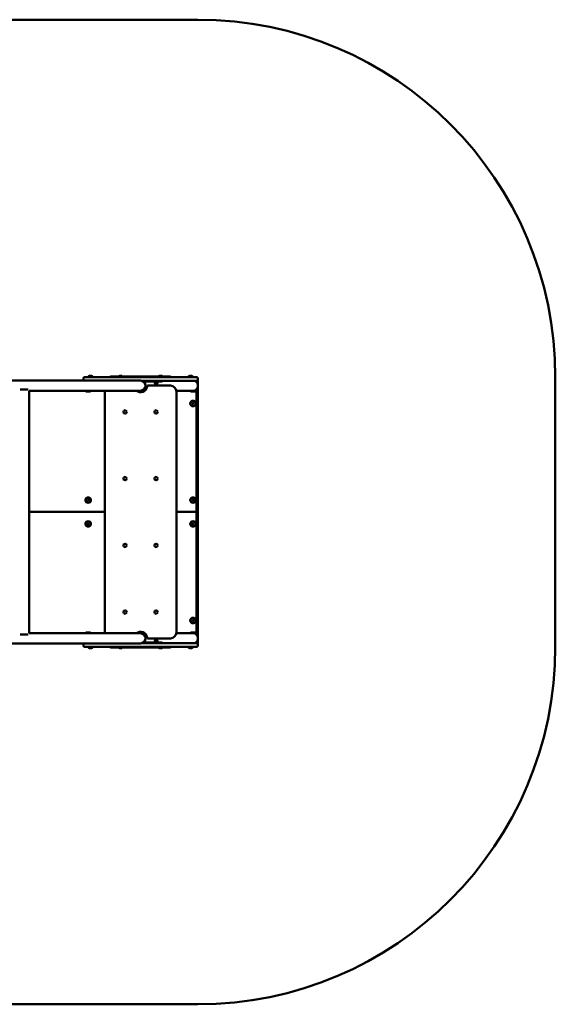
# Model space of a CAD drawing. Units: millimetres. Extents: x 1624 to 6739, y 405 to 4535.
# Drawn here: x 4491 to 6739, y 405 to 4535 of the extents above; entities that cross this region are included whole.
import ezdxf

# ---------------------------------------------------------------- set-up
doc = ezdxf.new("R2010")
doc.units = ezdxf.units.MM
doc.header["$LTSCALE"] = 33.333333
doc.layers.add('Widoczne (ISO)', color=7, linetype='Continuous', lineweight=50)
doc.layers.add('Widoczne wąskie (ISO)', color=7, linetype='Continuous', lineweight=35)

msp = doc.modelspace()

# ---------------------------------------------------------------- linework, layer by layer
at = {"layer": 'Widoczne (ISO)'}
for p, q in [((5238.7, 4535.1), (3123.7, 4535.1)), ((4047.2, 3021.2), (4816.8, 3021.2)), ((4758.7, 3025.1), (4758.7, 3030.1)), ((4763.7, 3035.1), (4858.7, 3035.1)), ((4777.4, 3036.6), (4777.2, 3036.4)), ((4800.2, 3036.4), (4777.2, 3036.4)), ((4777.2, 3036.4), (4777.2, 3035.3)), ((4777.2, 3035.3), (4800.2, 3035.3)), ((4777.4, 3035.1), (4777.2, 3035.3)), ((4777.4, 3036.6), (4800, 3036.6)), ((4784.6, 3040.6), (4792.8, 3040.6)), ((4800, 3036.6), (4800.2, 3036.4)), ((4800, 3035.1), (4800.2, 3035.3)), ((4800.2, 3036.4), (4800.2, 3035.3)), ((4943.2, 3021.2), (4816.8, 3021.2)), ((5138.7, 3035.1), (4858.7, 3035.1)), ((5060.1, 3038.1), (4873.7, 3038.1)), ((4911.1, 3040.6), (4919.3, 3040.6)), ((4943.2, 3021.2), (4998.2, 3021.2)), ((4998.7, 3021.2), (4998.2, 3021.2)), ((5005.5, 3020.1), (5138.7, 3020.1)), ((5008.7, 3018.7), (5008.7, 3020.1)), ((5011, 3017.2), (5063.7, 3017.2)), ((5014.7, 3017.2), (5014.7, 3013.9)), ((5056.6, 3036), (5070.8, 3036)), ((5056.6, 3036), (5056.6, 3035.1)), ((5069.7, 3016.1), (5057.7, 3016.1)), ((5057.7, 3016.1), (5057.7, 3014.5)), ((5060.7, 3017.2), (5060.7, 3016.1)), ((5088.7, 3017.2), (5063.7, 3017.2)), ((5066.7, 3017.2), (5066.7, 3016.1)), ((5123.7, 3038.1), (5067.2, 3038.1)), ((5069.7, 3016.1), (5069.7, 3014.5)), ((5070.8, 3036), (5070.8, 3035.1)), ((5078.1, 3040.6), (5086.3, 3040.6)), ((5088.7, 3017.2), (5088.7, 3020.1)), ((5138.7, 3035.1), (5233.7, 3035.1)), ((5233.7, 3020.1), (5138.7, 3020.1)), ((5197.4, 3036.6), (5197.2, 3036.4)), ((5220.2, 3036.4), (5197.2, 3036.4)), ((5197.2, 3036.4), (5197.2, 3035.3)), ((5197.2, 3035.3), (5220.2, 3035.3)), ((5197.4, 3035.1), (5197.2, 3035.3)), ((5197.4, 3036.6), (5220, 3036.6)), ((5204.6, 3040.6), (5212.8, 3040.6)), ((5220, 3036.6), (5220.2, 3036.4)), ((5220, 3035.1), (5220.2, 3035.3)), ((5220.2, 3036.4), (5220.2, 3035.3)), ((5233.6, 3015.1), (5238.7, 3020.1)), ((5238.7, 3020.1), (5233.6, 3015.1)), ((5238.7, 3020.1), (5233.7, 3020.1)), ((5238.7, 3025.1), (5238.7, 3030.1)), ((5238.7, 3007), (5238.7, 3020.1)), ((6738.7, 1905.1), (6738.7, 3035.1)), ((4526.6, 2984.1), (4493.9, 2984.1)), ((4531.7, 2978.9), (4816.8, 2978.9)), ((4531.7, 1961.2), (4531.7, 2978.9)), ((4816.8, 2978.9), (4943.2, 2978.9)), ((4848.7, 2975.1), (4848.7, 1965.1)), ((4943.2, 2978.9), (4998.2, 2978.9)), ((4998.2, 2978.9), (4998.7, 2978.9)), ((5012.5, 2984.1), (5020.1, 2984.1)), ((5014.7, 2986.3), (5014.7, 2984.1)), ((5020.1, 2984.1), (5020.1, 2982.8)), ((5123.7, 3000.1), (5030.8, 3000.1)), ((5069.7, 3014.5), (5057.7, 3014.5)), ((5058, 3014.1), (5058, 3009.9)), ((5058.7, 3014.5), (5058.3, 3014.3)), ((5058.7, 3009.5), (5058.3, 3009.7)), ((5058.7, 3009.5), (5059.8, 3009.5)), ((5059.2, 3009.5), (5059.2, 3007)), ((5059.8, 3009.5), (5064.5, 3009.5)), ((5061.7, 3014.1), (5061.7, 3009.9)), ((5064.5, 3009.5), (5068.4, 3009.5)), ((5067.4, 3014.1), (5067.4, 3009.9)), ((5068.2, 3009.5), (5068.2, 3007)), ((5068.4, 3009.5), (5068.7, 3009.5)), ((5068.7, 3014.5), (5069, 3014.3)), ((5068.7, 3009.5), (5069, 3009.7)), ((5069.3, 3014.1), (5069.3, 3009.9)), ((5148.4, 2978.9), (5218.7, 2978.9)), ((5148.7, 1965.1), (5148.7, 2975.1)), ((5231.7, 2975.1), (5218.7, 2975.1)), ((5231.7, 2975.1), (5233.7, 2975.1)), ((5233.7, 2470.1), (5233.7, 2975.1)), ((5238.7, 1947), (5238.7, 2993.2)), ((5215.3, 2924.3), (5216.3, 2927.6)), ((5217.7, 2921.8), (5215.3, 2924.3)), ((5216.3, 2927.6), (5219.7, 2928.4)), ((5221, 2922.6), (5217.7, 2921.8)), ((5219.7, 2928.4), (5222, 2925.9)), ((5222, 2925.9), (5221, 2922.6)), ((4775.5, 2518.7), (4775.9, 2522.2)), ((4775.9, 2522.2), (4779, 2523.5)), ((4779, 2523.5), (4781.8, 2521.5)), ((4781.8, 2521.5), (4781.5, 2518)), ((5215.3, 2519.3), (5216.3, 2522.6)), ((5217.7, 2516.8), (5215.3, 2519.3)), ((5216.3, 2522.6), (5219.7, 2523.4)), ((5219.7, 2523.4), (5222, 2520.9)), ((5222, 2520.9), (5221, 2517.6)), ((4778.3, 2516.7), (4775.5, 2518.7)), ((4781.5, 2518), (4778.3, 2516.7)), ((5221, 2517.6), (5217.7, 2516.8)), ((4531.7, 2470.1), (4848.7, 2470.1)), ((4848.7, 2470.1), (4531.7, 2470.1)), ((5148.7, 2470.1), (5231.7, 2470.1)), ((5231.7, 2470.1), (5148.7, 2470.1)), ((5233.7, 2470.1), (5231.7, 2470.1)), ((5231.7, 2470.1), (5233.7, 2470.1)), ((5233.7, 1965.1), (5233.7, 2470.1)), ((4775.5, 2418.7), (4775.9, 2422.2)), ((4778.3, 2416.7), (4775.5, 2418.7)), ((4775.9, 2422.2), (4779, 2423.5)), ((4781.5, 2418), (4778.3, 2416.7)), ((4779, 2423.5), (4781.8, 2421.5)), ((4781.8, 2421.5), (4781.5, 2418)), ((5215.3, 2419.3), (5216.3, 2422.6)), ((5217.7, 2416.8), (5215.3, 2419.3)), ((5216.3, 2422.6), (5219.7, 2423.4)), ((5221, 2417.6), (5217.7, 2416.8)), ((5219.7, 2423.4), (5222, 2420.9)), ((5222, 2420.9), (5221, 2417.6)), ((5215.3, 2014.3), (5216.3, 2017.6)), ((5217.7, 2011.8), (5215.3, 2014.3)), ((5216.3, 2017.6), (5219.7, 2018.4)), ((5221, 2012.6), (5217.7, 2011.8)), ((5219.7, 2018.4), (5222, 2015.9)), ((5222, 2015.9), (5221, 2012.6)), ((4526.6, 1956.1), (4493.9, 1956.1)), ((4531.7, 1961.2), (4816.8, 1961.2)), ((4943.2, 1961.2), (4816.8, 1961.2)), ((4943.2, 1961.2), (4998.2, 1961.2)), ((4998.7, 1961.2), (4998.2, 1961.2)), ((5012.5, 1956.1), (5020.1, 1956.1)), ((5014.7, 1956.1), (5014.7, 1953.9)), ((5020.1, 1957.4), (5020.1, 1956.1)), ((5218.7, 1961.2), (5148.4, 1961.2)), ((5218.7, 1965.1), (5231.7, 1965.1)), ((5233.7, 1965.1), (5231.7, 1965.1)), ((4047.2, 1918.9), (4816.8, 1918.9)), ((4758.7, 1915.1), (4758.7, 1910.1)), ((4858.7, 1905.1), (4763.7, 1905.1)), ((4777.4, 1905.1), (4777.2, 1904.9)), ((4800.2, 1904.9), (4777.2, 1904.9)), ((4777.2, 1903.8), (4777.2, 1904.9)), ((4777.2, 1903.8), (4800.2, 1903.8)), ((4777.4, 1903.6), (4777.2, 1903.8)), ((4800, 1903.6), (4777.4, 1903.6)), ((4800, 1905.1), (4800.2, 1904.9)), ((4800, 1903.6), (4800.2, 1903.8)), ((4800.2, 1903.8), (4800.2, 1904.9)), ((4816.8, 1918.9), (4943.2, 1918.9)), ((4858.7, 1905.1), (5138.7, 1905.1)), ((4873.7, 1902.1), (5123.7, 1902.1)), ((4943.2, 1918.9), (4998.2, 1918.9)), ((4998.2, 1918.9), (4998.7, 1918.9)), ((5138.7, 1920.1), (5005.5, 1920.1)), ((5008.7, 1921.5), (5008.7, 1920.1)), ((5063.7, 1922.9), (5011, 1922.9)), ((5014.7, 1926.3), (5014.7, 1922.9)), ((5030.8, 1940.1), (5123.7, 1940.1)), ((5057.7, 1925.7), (5069.7, 1925.7)), ((5057.7, 1924.1), (5057.7, 1925.7)), ((5057.7, 1924.1), (5069.7, 1924.1)), ((5058, 1926.1), (5058, 1930.3)), ((5058.7, 1930.7), (5058.3, 1930.5)), ((5058.7, 1925.7), (5058.3, 1925.9)), ((5059.8, 1930.7), (5058.7, 1930.7)), ((5059.2, 1930.7), (5059.2, 1933.2)), ((5064.5, 1930.7), (5059.8, 1930.7)), ((5061.7, 1926.1), (5061.7, 1930.3)), ((5063.7, 1922.9), (5088.7, 1922.9)), ((5068.4, 1930.7), (5064.5, 1930.7)), ((5067.4, 1926.1), (5067.4, 1930.3)), ((5068.2, 1930.7), (5068.2, 1933.2)), ((5068.7, 1930.7), (5068.4, 1930.7)), ((5068.7, 1930.7), (5069, 1930.5)), ((5068.7, 1925.7), (5069, 1925.9)), ((5069.3, 1926.1), (5069.3, 1930.3)), ((5069.7, 1924.1), (5069.7, 1925.7)), ((5088.7, 1922.9), (5088.7, 1920.1)), ((5138.7, 1920.1), (5233.7, 1920.1)), ((5233.7, 1905.1), (5138.7, 1905.1)), ((5197.4, 1905.1), (5197.2, 1904.9)), ((5220.2, 1904.9), (5197.2, 1904.9)), ((5197.2, 1903.8), (5197.2, 1904.9)), ((5197.2, 1903.8), (5220.2, 1903.8)), ((5197.4, 1903.6), (5197.2, 1903.8)), ((5220, 1903.6), (5197.4, 1903.6)), ((5220, 1905.1), (5220.2, 1904.9)), ((5220, 1903.6), (5220.2, 1903.8)), ((5220.2, 1903.8), (5220.2, 1904.9)), ((5233.6, 1925.1), (5238.7, 1920.1)), ((5238.7, 1920.1), (5233.6, 1925.1)), ((5233.7, 1920.1), (5238.7, 1920.1)), ((5238.7, 1920.1), (5238.7, 1933.2)), ((5238.7, 1915.1), (5238.7, 1910.1)), ((4792.8, 1899.6), (4784.6, 1899.6)), ((4919.3, 1899.6), (4911.1, 1899.6)), ((5086.3, 1899.6), (5078.1, 1899.6)), ((5212.8, 1899.6), (5204.6, 1899.6)), ((3123.7, 405.1), (5238.7, 405.1))]:
    msp.add_line(p, q, dxfattribs=at)
for centre, radius in [((5218.7, 2925.1), 11.5), ((5218.7, 2925.1), 11.3), ((4933.7, 2890.1), 7.1), ((5063.7, 2890.1), 7.1), ((4933.7, 2610.1), 7.1), ((5063.7, 2610.1), 7.1), ((4778.7, 2520.1), 11.5), ((4778.7, 2520.1), 11.3), ((5218.7, 2520.1), 11.5), ((5218.7, 2520.1), 11.3), ((4778.7, 2420.1), 11.5), ((4778.7, 2420.1), 11.3), ((5218.7, 2420.1), 11.5), ((5218.7, 2420.1), 11.3), ((4933.7, 2330.1), 7.1), ((5063.7, 2330.1), 7.1), ((4933.7, 2050.1), 7.1), ((5063.7, 2050.1), 7.1), ((5218.7, 2015.1), 11.5), ((5218.7, 2015.1), 11.3)]:
    msp.add_circle(centre, radius, dxfattribs=at)
for centre, radius, start, end in [((5238.7, 3035.1), 1500, 0, 90), ((4763.7, 3030.1), 5, 90, 180), ((4763.7, 3025.1), 5, 180, 230.3539), ((4778.4, 3038.6), 2, 270, 336.2351), ((4784.6, 3035.9), 4.7, 90, 156.2351), ((4792.8, 3035.9), 4.7, 23.7649, 90), ((4798.9, 3038.6), 2, 203.7649, 270), ((4873.7, 3035.1), 3, 90, 180), ((4911.1, 3035.9), 4.7, 90, 152.0899), ((4919.3, 3035.9), 4.7, 27.9101, 90), ((4998.7, 3000.1), 21.1, 270, 90), ((5063.7, 3028), 10.7, 48.4287, 131.5713), ((5078.1, 3035.9), 4.7, 90, 152.0899), ((5086.3, 3035.9), 4.7, 27.9101, 90), ((5123.7, 3035.1), 3, 0, 90), ((5198.4, 3038.6), 2, 270, 336.2351), ((5204.6, 3035.9), 4.7, 90, 156.2351), ((5212.8, 3035.9), 4.7, 23.7649, 90), ((5218.9, 3038.6), 2, 203.7649, 270), ((5218.7, 3000.1), 21.1, 270, 71.019), ((5233.7, 3030.1), 5, 0, 90), ((5233.7, 3025.1), 5, 270, 0), ((4778.7, 3000.1), 25, 237.7792, 302.2208), ((4873.7, 2975.1), 25, 171.1412, 180), ((4998.7, 3000.1), 27.5, 230.2723, 351.1501), ((5030.8, 2995.1), 5, 90, 171.1501), ((5063.7, 3007), 4.5, 180, 0), ((5123.7, 2975.1), 25, 0, 90), ((5218.7, 3000.1), 25, 237.7792, 270), ((4778.7, 1940.1), 25, 57.7792, 122.2208), ((4873.7, 1965.1), 25, 180, 188.8588), ((4998.7, 1940.1), 27.5, 8.8499, 129.7277), ((4998.7, 1940.1), 21.1, 270, 90), ((5030.8, 1945.1), 5, 188.8499, 270), ((5123.7, 1965.1), 25, 270, 0), ((5218.7, 1940.1), 25, 90, 122.2208), ((5218.7, 1940.1), 21.1, 288.981, 90), ((4763.7, 1915.1), 5, 129.6461, 180), ((4763.7, 1910.1), 5, 180, 270), ((4778.4, 1901.6), 2, 23.7649, 90), ((4784.6, 1904.3), 4.7, 203.7649, 270), ((4792.8, 1904.3), 4.7, 270, 336.2351), ((4798.9, 1901.6), 2, 90, 156.2351), ((4873.7, 1905.1), 3, 180, 270), ((4911.1, 1904.3), 4.7, 207.9101, 270), ((4919.3, 1904.3), 4.7, 270, 332.0899), ((5063.7, 1933.2), 4.5, 0, 180), ((5078.1, 1904.3), 4.7, 207.9101, 270), ((5086.3, 1904.3), 4.7, 270, 332.0899), ((5123.7, 1905.1), 3, 270, 0), ((5198.4, 1901.6), 2, 23.7649, 90), ((5204.6, 1904.3), 4.7, 203.7649, 270), ((5212.8, 1904.3), 4.7, 270, 336.2351), ((5218.9, 1901.6), 2, 90, 156.2351), ((5233.7, 1915.1), 5, 0, 90), ((5233.7, 1910.1), 5, 270, 0), ((5238.7, 1905.1), 1500, 270, 0)]:
    msp.add_arc(centre, radius, start, end, dxfattribs=at)
for points, weights in [([(5059.8, 3014.5), (5059, 3014.5), (5058, 3014.1)], [1, 1.0379548493, 1]), ([(5058, 3014.1), (5058.2, 3014.2), (5058.3, 3014.3)], [1, 1.01329823303, 1.01727786751]), ([(5058, 3009.9), (5059, 3009.5), (5059.8, 3009.5)], [1, 1.0379548493, 1]), ([(5058.3, 3009.7), (5058.2, 3009.8), (5058, 3009.9)], [1.01727786751, 1.01329823303, 1]), ([(5061.7, 3014.1), (5060.7, 3014.5), (5059.8, 3014.5)], [1, 1.0379548493, 1]), ([(5059.8, 3009.5), (5060.7, 3009.5), (5061.7, 3009.9)], [1, 1.0379548493, 1]), ([(5064.5, 3014.5), (5063.2, 3014.5), (5061.7, 3014.1)], [1, 1.0379548493, 1]), ([(5061.7, 3009.9), (5063.2, 3009.5), (5064.5, 3009.5)], [1, 1.0379548493, 1]), ([(5067.4, 3014.1), (5065.8, 3014.5), (5064.5, 3014.5)], [1, 1.0379548493, 1]), ([(5064.5, 3009.5), (5065.8, 3009.5), (5067.4, 3009.9)], [1, 1.0379548493, 1]), ([(5068.4, 3014.5), (5067.9, 3014.5), (5067.4, 3014.1)], [1, 1.0379548493, 1]), ([(5067.4, 3009.9), (5067.9, 3009.5), (5068.4, 3009.5)], [1, 1.0379548493, 1]), ([(5069.3, 3014.1), (5068.8, 3014.5), (5068.4, 3014.5)], [1, 1.0379548493, 1]), ([(5068.4, 3009.5), (5068.8, 3009.5), (5069.3, 3009.9)], [1, 1.0379548493, 1]), ([(5059.8, 1930.7), (5059, 1930.7), (5058, 1930.3)], [1, 1.0379548493, 1]), ([(5058, 1930.3), (5058.2, 1930.4), (5058.3, 1930.5)], [1, 1.01329823303, 1.01727786751]), ([(5058, 1926.1), (5059, 1925.7), (5059.8, 1925.7)], [1, 1.0379548493, 1]), ([(5058.3, 1925.9), (5058.2, 1926), (5058, 1926.1)], [1.01727786751, 1.01329823303, 1]), ([(5061.7, 1930.3), (5060.7, 1930.7), (5059.8, 1930.7)], [1, 1.0379548493, 1]), ([(5059.8, 1925.7), (5060.7, 1925.7), (5061.7, 1926.1)], [1, 1.0379548493, 1]), ([(5064.5, 1930.7), (5063.2, 1930.7), (5061.7, 1930.3)], [1, 1.0379548493, 1]), ([(5061.7, 1926.1), (5063.2, 1925.7), (5064.5, 1925.7)], [1, 1.0379548493, 1]), ([(5067.4, 1930.3), (5065.8, 1930.7), (5064.5, 1930.7)], [1, 1.0379548493, 1]), ([(5064.5, 1925.7), (5065.8, 1925.7), (5067.4, 1926.1)], [1, 1.0379548493, 1]), ([(5068.4, 1930.7), (5067.9, 1930.7), (5067.4, 1930.3)], [1, 1.0379548493, 1]), ([(5067.4, 1926.1), (5067.9, 1925.7), (5068.4, 1925.7)], [1, 1.0379548493, 1]), ([(5069.3, 1930.3), (5068.8, 1930.7), (5068.4, 1930.7)], [1, 1.0379548493, 1]), ([(5068.4, 1925.7), (5068.8, 1925.7), (5069.3, 1926.1)], [1, 1.0379548493, 1])]:
    msp.add_rational_spline(points, weights, degree=2, dxfattribs=at)
at = {"layer": 'Widoczne wąskie (ISO)'}
for p, q in [((5061.3, 3017.2), (5061.3, 3016.1)), ((5066.1, 3016.1), (5066.1, 3017.2))]:
    msp.add_line(p, q, dxfattribs=at)

doc.saveas('drawing.dxf')
